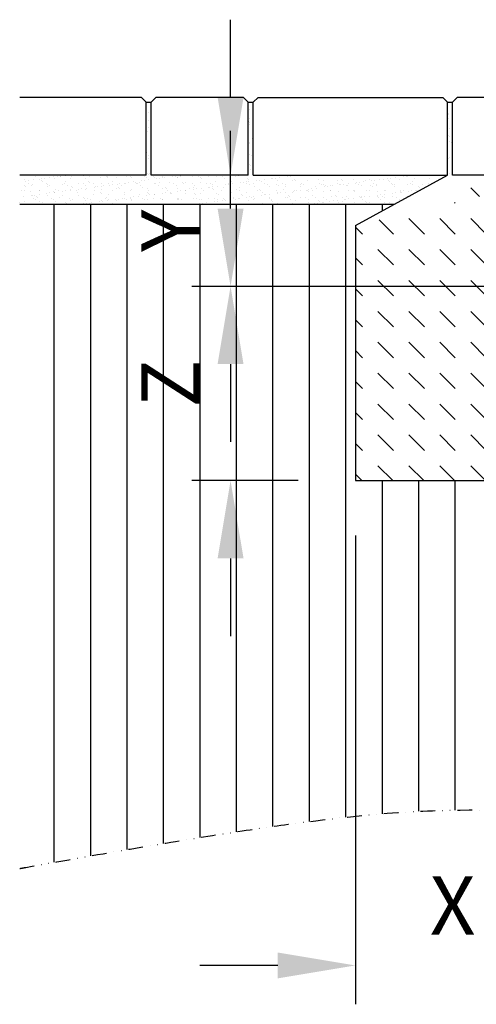
# Model space of a CAD drawing. Units: millimetres. Extents: x 14185 to 16285, y -9279 to -6309.
# Drawn here: x 14895 to 15130, y -7240 to -6733 of the extents above; entities that cross this region are included whole.
import ezdxf

# ---------------------------------------------------------------- set-up
doc = ezdxf.new("R2010")
doc.units = ezdxf.units.MM
doc.linetypes.add('GETRENNT', pattern=[1.25, 0.5, -0.25, 0, -0.25, 0, -0.25])
for name, color, linetype in [('GETRENNT', 7, 'GETRENNT'), ('SCHRAFF', 6, 'Continuous'), ('SICHTBAR', 7, 'Continuous')]:
    doc.layers.add(name, color=color, linetype=linetype)
doc.layers.add('kote', color=152, linetype='Continuous', lineweight=0)
doc.styles.get("Standard").update_dxf_attribs({"font": 'trebuc.ttf'})
doc.dimstyles.new('VARIABEL-ST', dxfattribs={"dimscale": 40, "dimtxt": 7, "dimasz": 2, "dimexe": 1, "dimexo": 1, "dimgap": 0.6, "dimtad": 1, "dimdsep": 46, "dimtxsty": 'Standard', "dimcen": 0, "dimclrd": 256, "dimclre": 256, "dimclrt": 5, "dimadec": 0, "dimazin": 0, "dimtp": 0.1, "dimtm": 0.1, "dimtfac": 0.71, "dimtmove": 0, "dimatfit": 3, "dimfxl": 1, "dimtzin": 0, "dimarcsym": 0})

# ---------------------------------------------------------------- blocks, each defined once
blk = doc.blocks.new('*D1')
at = {"layer": 'DEFPOINTS', "color": 0, "transparency": 16777216}
for p in [(15168.05, -6874.57), (15068.05, -6978.65), (15168.05, -7219.97)]:
    blk.add_point(p, dxfattribs=at)
at = {"layer": 'kote', "lineweight": -2, "transparency": 16777216}
for p, q in [((15168.05, -6894.57), (15168.05, -7239.97)), ((15068.05, -6998.65), (15068.05, -7239.97)), ((15028.05, -7219.97), (14988.05, -7219.97)), ((15208.05, -7219.97), (15248.05, -7219.97))]:
    blk.add_line(p, q, dxfattribs=at)
at = {"layer": 'kote', "transparency": 16777216}
for points in [[(15028.05, -7213.31), (15028.05, -7226.64), (15068.05, -7219.97)], [(15208.05, -7213.31), (15208.05, -7226.64), (15168.05, -7219.97)]]:
    blk.add_solid(points, dxfattribs=at)
at = {"layer": 'kote', "transparency": 16777216, "insert": (15118.05, -7192.97), "char_height": 30, "attachment_point": 5}
blk.add_mtext('X', dxfattribs=at)
blk = doc.blocks.new('*D6')
at = {"layer": 'DEFPOINTS', "color": 0, "transparency": 16777216}
for p in [(15003.82, -6870.46), (15161.28, -6870.46), (15058.61, -6970.46)]:
    blk.add_point(p, dxfattribs=at)
at = {"layer": 'kote', "lineweight": -2, "transparency": 16777216}
for p, q in [((15003.82, -6830.46), (15003.82, -6790.46)), ((15141.28, -6870.46), (14983.82, -6870.46)), ((15038.61, -6970.46), (14983.82, -6970.46)), ((15003.82, -7010.46), (15003.82, -7050.46))]:
    blk.add_line(p, q, dxfattribs=at)
at = {"layer": 'kote', "transparency": 16777216}
for points in [[(14997.16, -6830.46), (15010.49, -6830.46), (15003.82, -6870.46)], [(14997.16, -7010.46), (15010.49, -7010.46), (15003.82, -6970.46)]]:
    blk.add_solid(points, dxfattribs=at)
at = {"layer": 'kote', "transparency": 16777216, "insert": (14976.82, -6920.46), "char_height": 30, "attachment_point": 5, "rotation": 90}
blk.add_mtext('Z', dxfattribs=at)
blk = doc.blocks.new('*D7')
at = {"layer": 'DEFPOINTS', "color": 0, "transparency": 16777216}
for p in [(15003.82, -6813.21), (15012.95, -6813.21), (15003.82, -6870.46)]:
    blk.add_point(p, dxfattribs=at)
at = {"layer": 'kote', "lineweight": -2, "transparency": 16777216}
for p, q in [((15003.82, -6773.21), (15003.82, -6733.21)), ((14992.95, -6813.21), (14983.82, -6813.21)), ((15003.82, -6910.46), (15003.82, -6950.46))]:
    blk.add_line(p, q, dxfattribs=at)
at = {"layer": 'kote', "transparency": 16777216}
for points in [[(14997.16, -6773.21), (15010.49, -6773.21), (15003.82, -6813.21)], [(14997.16, -6910.46), (15010.49, -6910.46), (15003.82, -6870.46)]]:
    blk.add_solid(points, dxfattribs=at)
at = {"layer": 'kote', "transparency": 16777216, "insert": (14976.82, -6841.83), "char_height": 30, "attachment_point": 5, "rotation": 90}
blk.add_mtext('Y', dxfattribs=at)

msp = doc.modelspace()

# ---------------------------------------------------------------- hatches: boundary and pattern name
at = {"layer": 'SCHRAFF'}
h = msp.add_hatch(dxfattribs=at)
h.set_pattern_fill('AR-SAND', color=256, scale=3, style=0)
h.set_pattern_definition([(37.5, (14594.3736, -7551.918), (-0.18898, 5.780471), [0, -4.56, 0, -5.1, 0, -4.875]), (7.5, (14594.374, -7551.918), (5.30933, 8.46644), [0, -2.46, 0, -4.11, 0, -1.575]), (327.5, (14590.6836, -7551.918), (9.342426, 0.016977), [0, -1.5, 0, -5.4, 0, -7.05]), (317.5, (14590.684, -7551.918), (9.01838, 2.63303), [0, -0.75, 0, -3.54, 0, -4.05])])
h.paths.add_polyline_path([(14960.45, -6775.71), (14962.95, -6775.71), (14962.95, -6813.21), (14960.45, -6813.21)])
h = msp.add_hatch(dxfattribs=at)
h.set_pattern_fill('AR-SAND', color=256, scale=3, style=0)
h.set_pattern_definition([(37.5, (14521.6797, -7465.3415), (-0.18898, 5.780471), [0, -4.56, 0, -5.1, 0, -4.875]), (7.5, (14521.68, -7465.3415), (5.30933, 8.46644), [0, -2.46, 0, -4.11, 0, -1.575]), (327.5, (14517.9897, -7465.3415), (9.342426, 0.016977), [0, -1.5, 0, -5.4, 0, -7.05]), (317.5, (14517.99, -7465.3415), (9.01838, 2.63303), [0, -0.75, 0, -3.54, 0, -4.05])])
h.paths.add_polyline_path([(15015.45, -6775.71), (15012.95, -6775.71), (15012.95, -6813.21), (15015.45, -6813.21)])
h.paths.add_polyline_path([(15117.95, -6775.71), (15115.45, -6775.71), (15115.45, -6813.21), (15117.95, -6813.21)])
h = msp.add_hatch(dxfattribs=at)
h.set_pattern_fill('AR-SAND', color=256, scale=3, style=0)
h.set_pattern_definition([(37.5, (14594.3736, -7539.8244), (-0.18898, 5.780471), [0, -4.56, 0, -5.1, 0, -4.875]), (7.5, (14594.374, -7539.824), (5.30933, 8.46644), [0, -2.46, 0, -4.11, 0, -1.575]), (327.5, (14590.6836, -7539.8244), (9.342426, 0.016977), [0, -1.5, 0, -5.4, 0, -7.05]), (317.5, (14590.684, -7539.824), (9.01838, 2.63303), [0, -0.75, 0, -3.54, 0, -4.05])])
h.paths.add_polyline_path([(15115.45, -6813.21), (15015.45, -6813.21), (15012.95, -6813.21), (14962.95, -6813.21), (14960.45, -6813.21), (14895.36, -6813.21), (14895.36, -6828.21), (15088.05, -6828.21)])
h = msp.add_hatch(dxfattribs=at)
h.set_pattern_fill('DASH', color=256, scale=90, angle=135, style=0)
h.set_pattern_definition([(135, (14594.374, -7957.248), (-15.9099, 9e-16), [11.25, -11.25])])
edge = h.paths.add_edge_path()
edge.add_line((15167.95, -6813.21), (15168.05, -6815.71))
edge.add_line((15068.05, -6839.16), (15115.45, -6813.21))
edge.add_line((15068.05, -6839.16), (15068.05, -6970.46))
edge.add_line((15068.05, -6970.46), (15194.53, -6970.46))
edge.add_line((15192.95, -6877.96), (15192.95, -6870.46))
edge.add_line((15189.96, -6877.96), (15192.95, -6877.96))
edge.add_line((15181.7, -6903.29), (15182.36, -6903.67))
edge.add_line((15182.36, -6903.67), (15182.95, -6904.01))
edge.add_line((15182.95, -6887.91), (15182.36, -6888.24))
edge.add_line((15182.36, -6888.24), (15181.7, -6888.63))
edge.add_spline(control_points=[(15181.45, -6902.85), (15181.45, -6902.91), (15181.46, -6903.02), (15181.55, -6903.18), (15181.65, -6903.25), (15181.7, -6903.29)], knot_values=[0, 0, 0, 0, 0.32379, 0.647608, 1, 1, 1, 1], degree=3, periodic=0)
edge.add_spline(control_points=[(15181.7, -6888.63), (15181.65, -6888.66), (15181.56, -6888.73), (15181.47, -6888.88), (15181.45, -6889), (15181.45, -6889.07)], knot_values=[0, 0, 0, 0, 0.321899, 0.643757, 1, 1, 1, 1], degree=3, periodic=0)
edge.add_line((15182.95, -6877.96), (15189.96, -6877.96))
edge.add_arc((15188.47, -6946.37), 5, 2.5, 18.4194)
edge.add_line((15194.53, -6970.46), (15193.47, -6946.16))
edge.add_line((15193.22, -6944.79), (15183.2, -6914.73))
edge.add_arc((15187.95, -6913.15), 5, 180, 198.4194)
edge.add_line((15182.95, -6899.67), (15182.95, -6892.25))
edge.add_spline(control_points=[(15181.7, -6891.51), (15181.87, -6891.61), (15182.28, -6891.86), (15182.7, -6892.1), (15182.95, -6892.25)], knot_values=[0, 0, 0, 0, 0.407332, 1, 1, 1, 1], degree=3, periodic=0)
edge.add_spline(control_points=[(15182.95, -6899.67), (15182.78, -6899.77), (15182.36, -6900.01), (15181.94, -6900.26), (15181.7, -6900.4)], knot_values=[0, 0, 0, 0, 0.407409, 1, 1, 1, 1], degree=3, periodic=0)
edge.add_spline(control_points=[(15181.45, -6891.08), (15181.45, -6891.13), (15181.46, -6891.25), (15181.55, -6891.41), (15181.65, -6891.48), (15181.7, -6891.51)], knot_values=[0, 0, 0, 0, 0.325689, 0.651412, 1, 1, 1, 1], degree=3, periodic=0)
edge.add_spline(control_points=[(15181.7, -6900.4), (15181.65, -6900.43), (15181.56, -6900.5), (15181.47, -6900.66), (15181.45, -6900.78), (15181.45, -6900.84)], knot_values=[0, 0, 0, 0, 0.321923, 0.643746, 1, 1, 1, 1], degree=3, periodic=0)
edge.add_line((15181.45, -6902.85), (15181.45, -6900.84))
edge.add_line((15181.45, -6891.08), (15181.45, -6889.07))
edge.add_line((15182.95, -6913.15), (15182.95, -6904.01))
edge.add_line((15182.95, -6887.91), (15182.95, -6877.96))
edge.add_line((15168.05, -6858.21), (15168.05, -6866.71))
edge.add_line((15168.05, -6815.71), (15181.27, -6821.32))
edge.add_arc((15179.31, -6825.92), 5, 2, 67)
edge.add_line((15184.31, -6825.75), (15185.08, -6847.78))
edge.add_arc((15180.08, -6847.95), 5, 292, 362)
edge.add_line((15181.96, -6852.59), (15168.05, -6858.21))
edge.add_line((15168.05, -6866.71), (15173.8, -6866.71))
edge.add_line((15173.8, -6866.71), (15174.13, -6870.46))
edge.add_line((15174.13, -6870.46), (15192.95, -6870.46))
edge.add_line((15167.95, -6813.21), (15115.45, -6813.21))
h = msp.add_hatch(dxfattribs=at)
h.set_pattern_fill('ANSI31', color=256, scale=150, angle=45, style=0)
h.set_pattern_definition([(90, (14594.374, -7539.824), (-18.75, 0), [])])
edge = h.paths.add_edge_path()
edge.add_line((15194.53, -6970.46), (15068.05, -6970.46))
edge.add_line((15068.05, -6970.46), (15068.05, -6839.16))
edge.add_line((15068.05, -6839.16), (15088.05, -6828.21))
edge.add_line((15088.05, -6828.21), (14895.36, -6828.21))
edge.add_line((14895.36, -6828.21), (14895.36, -7170.09))
edge.add_spline(control_points=[(14895.36, -7170.09), (14896.4, -7169.91), (14897.43, -7169.72), (14898.46, -7169.54), (14898.5, -7169.53), (14898.54, -7169.52), (14898.58, -7169.51)], knot_values=[159.938699, 159.938699, 159.938699, 159.938699, 161.394281, 161.394281, 161.394281, 161.451737, 161.451737, 161.451737, 161.451737], degree=3, periodic=0)
edge.add_spline(control_points=[(14898.58, -7169.51), (15037.94, -7144.34), (15118.02, -7136.07), (15198.43, -7143.32), (15242.95, -7148.48)], knot_values=[161.451737, 161.451737, 161.451737, 161.451737, 358.271082, 484.236582, 484.236582, 484.236582, 484.236582], degree=3, periodic=0)
edge.add_line((15242.95, -7148.48), (15242.95, -7107.96))
edge.add_line((15242.95, -7107.96), (15136.3, -7107.96))
edge.add_line((15136.3, -7107.96), (15136.3, -7057.96))
edge.add_line((15136.3, -7057.96), (15196.17, -7007.96))
edge.add_line((15196.17, -7007.96), (15194.53, -6970.46))
h.paths.add_polyline_path([(15001.57, -6932.27), (15001.57, -6908.65), (14964.82, -6908.65), (14964.82, -6932.27)], flags=24)
h.paths.add_polyline_path([(15001.57, -6867.67), (15001.57, -6841.95), (14964.82, -6841.95), (14964.82, -6867.67)], flags=24)

# ---------------------------------------------------------------- linework, layer by layer
at = {"layer": 'GETRENNT', "color": 7, "ltscale": 15}
msp.add_open_spline([(14895.36, -7170.09), (14896.4, -7169.91), (14897.43, -7169.72), (14898.46, -7169.54), (14898.5, -7169.53), (14898.54, -7169.52), (14898.58, -7169.51), (15037.94, -7144.34), (15118.02, -7136.07), (15198.43, -7143.32), (15242.95, -7148.48)], degree=3, knots=[159.938699, 159.938699, 159.938699, 159.938699, 161.394281, 161.394281, 161.394281, 161.451737, 161.451737, 161.451737, 358.271082, 484.236582, 484.236582, 484.236582, 484.236582], dxfattribs=at)
at = {"layer": 'SICHTBAR'}
for p, q in [((14957.95, -6773.21), (14895.36, -6773.21)), ((14960.45, -6775.71), (14957.95, -6773.21)), ((14962.95, -6775.71), (14965.45, -6773.21)), ((15010.45, -6773.21), (14965.45, -6773.21)), ((15012.95, -6775.71), (15010.45, -6773.21)), ((15015.45, -6775.71), (15017.95, -6773.21)), ((15017.95, -6773.21), (15112.95, -6773.21)), ((15115.45, -6775.71), (15112.95, -6773.21)), ((15117.95, -6775.71), (15120.45, -6773.21)), ((15165.45, -6773.21), (15120.45, -6773.21)), ((14960.45, -6813.21), (14960.45, -6775.71)), ((14960.45, -6775.71), (14962.95, -6775.71)), ((14962.95, -6813.21), (14962.95, -6775.71)), ((15012.95, -6813.21), (15012.95, -6775.71)), ((15012.95, -6775.71), (15015.45, -6775.71)), ((15015.45, -6813.21), (15015.45, -6775.71)), ((15115.45, -6813.21), (15115.45, -6775.71)), ((15115.45, -6775.71), (15117.95, -6775.71)), ((15117.95, -6813.21), (15117.95, -6775.71)), ((14960.45, -6813.21), (14895.36, -6813.21)), ((15012.95, -6813.21), (14962.95, -6813.21)), ((15015.45, -6813.21), (15115.45, -6813.21)), ((15068.05, -6839.16), (15115.45, -6813.21)), ((15167.95, -6813.21), (15117.95, -6813.21)), ((14895.36, -6828.21), (15088.05, -6828.21)), ((15068.05, -6839.16), (15068.05, -6970.46)), ((15068.05, -6970.46), (15194.53, -6970.46))]:
    msp.add_line(p, q, dxfattribs=at)

# ---------------------------------------------------------------- dimensions: what is measured, and where the dimension line sits
at = {"layer": 'kote'}
for base, p1, p2, text, picture, middle in [((15003.82, -6813.21), (15003.82, -6870.46), (15012.95, -6813.21), 'Y', '*D7', (15003.82, -6841.83)), ((15003.82, -6870.46), (15058.61, -6970.46), (15161.28, -6870.46), 'Z', '*D6', (15003.82, -6920.46))]:
    dim = msp.add_linear_dim(base=base, p1=p1, p2=p2, angle=90, text=text, dimstyle='VARIABEL-ST', override={"dimscale": 20, "dimtxt": 1.5, "dimtoh": 1, "dimdec": 0, "dimpost": '<>', "dimclrt": 256, "dimtofl": 0, "dimatfit": 0}, dxfattribs=at)
    dim.commit()
    dim.dimension.update_dxf_attribs({"geometry": picture, "text_midpoint": middle, "dimtype": 160})
dim = msp.add_linear_dim(base=(15168.05, -7219.97), p1=(15068.05, -6978.65), p2=(15168.05, -6874.57), text='X', dimstyle='VARIABEL-ST', override={"dimscale": 20, "dimtxt": 1.5, "dimtoh": 1, "dimdec": 0, "dimpost": '<>', "dimclrt": 256, "dimtofl": 0, "dimatfit": 0}, dxfattribs=at)
dim.commit()
dim.dimension.update_dxf_attribs({"geometry": '*D1', "text_midpoint": (15118.05, -7219.97), "dimtype": 160})

doc.saveas('drawing.dxf')
